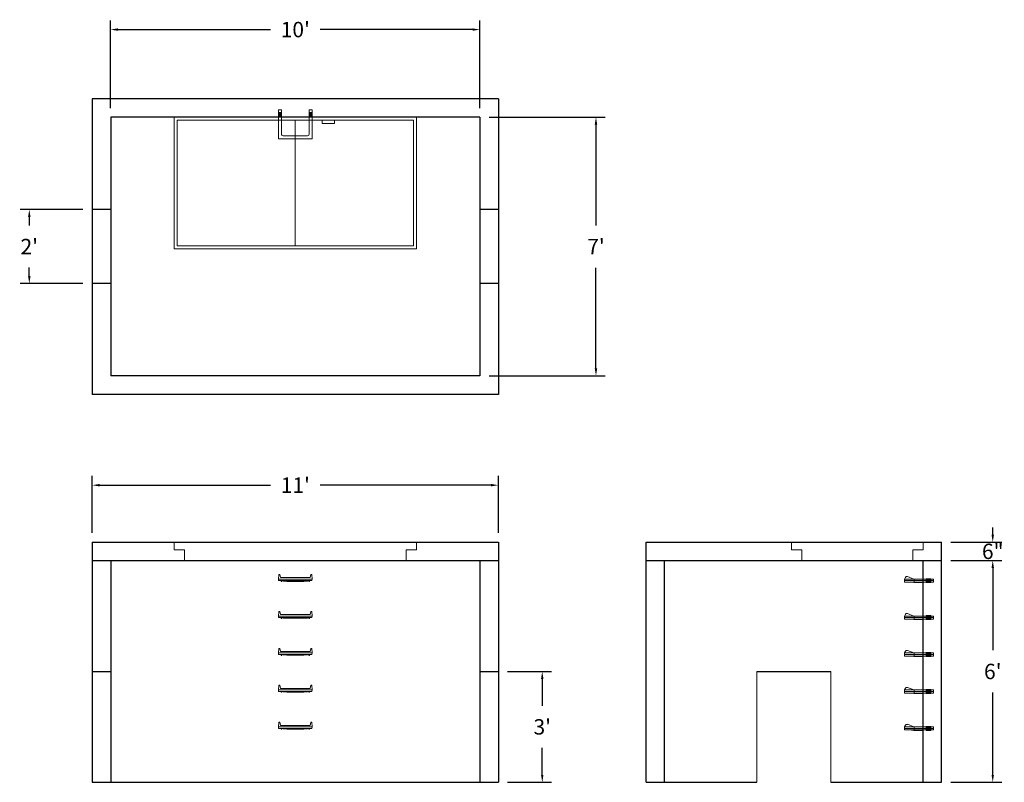
# Model space of a CAD drawing. Units: inches. Extents: x 31 to 351, y 6 to 254.
import ezdxf

# ---------------------------------------------------------------- set-up
doc = ezdxf.new("R2010")
doc.units = ezdxf.units.IN
doc.header["$MEASUREMENT"] = 0
doc.layers.add('DIMENSION', color=7, linetype='Continuous', lineweight=0)
doc.layers.add('HATCH', color=72, linetype='Continuous', lineweight=0)
doc.layers.add('hidden', color=1, linetype='Continuous')
doc.styles.add('SURESPEC', font='times.ttf', dxfattribs={"height": 5})
doc.dimstyles.new('SURESPEC', dxfattribs={"dimscale": 48, "dimtxt": 5, "dimasz": 0.05, "dimexe": 0.0625, "dimexo": 0.0625, "dimgap": 0.09, "dimtad": 0, "dimtih": 1, "dimtoh": 1, "dimdec": 4, "dimzin": 0, "dimdsep": 46, "dimlunit": 4, "dimtxsty": 'SURESPEC', "dimcen": 0.09375, "dimadec": 0, "dimazin": 0, "dimtfac": 1, "dimtdec": 4, "dimtix": 1, "dimtofl": 0, "dimtmove": 0, "dimatfit": 3, "dimfxl": 0, "dimtolj": 1, "dimtzin": 0, "dimarcsym": 0})

# ---------------------------------------------------------------- blocks, each defined once
blk = doc.blocks.new('MANHOLE STEP-10-SIDE VIEW')
at = {"layer": 'DIMENSION'}
for p, q in [((-3.38, 1), (-3.38, 0)), ((-3.38, 1), (6, 1)), ((-3.38, 0.5), (6, 0.5)), ((-3.38, 0), (6, 0)), ((-2.5, 1.12), (-1, 1.12)), ((-2.5, 1.12), (-2.5, -0.13)), ((-2.25, 1.12), (-2.25, -0.13)), ((-2, 1.12), (-2, -0.13)), ((-1.75, 1.12), (-1.75, -0.13)), ((-1.5, 1.12), (-1.5, -0.13)), ((-1.25, 1.12), (-1.25, -0.13)), ((-1, 1.12), (-1, -0.13)), ((0, 1), (0, -0.13)), ((3, 1), (2.83, 0.51)), ((2.83, 0.51), (3, 0)), ((3, 1), (5.1, 1.83)), ((3, -0.13), (4.5, 0)), ((6, 1), (5.74, 1.57)), ((6, 0), (6, 1)), ((-2.5, -0.13), (-1, -0.13)), ((0, -0.13), (3, -0.13))]:
    blk.add_line(p, q, dxfattribs=at)
blk.add_arc((5.29, 1.36), 0.5, 24.5278, 111.4613, dxfattribs=at)
blk = doc.blocks.new('MANHOLE STEP-10-FRONT VIEW')
at = {"layer": 'DIMENSION'}
for p, q in [((-5.5, -0.5), (-5.34, 1)), ((-5.01, 1), (-5.34, 1)), ((-5.01, 1), (-4.83, 0)), ((0, 0), (-4.83, 0)), ((0, 0), (4.83, 0)), ((5.01, 1), (4.83, 0)), ((5.01, 1), (5.34, 1)), ((5.5, -0.5), (5.34, 1)), ((-5.5, -0.5), (-5.41, -1)), ((0, -0.5), (-5.5, -0.5)), ((0, -1), (-5.41, -1)), ((-4.59, -1), (-4.59, -1.28)), ((-4.59, -1.28), (-4.39, -1.28)), ((-4.39, -1.28), (-4.39, -1)), ((-3.91, -1), (-3.91, -1.15)), ((-3.91, -1.15), (-2.76, -1.24)), ((-2.76, -1.24), (0, -1.24)), ((0, -0.5), (5.5, -0.5)), ((0, -1), (5.41, -1)), ((2.76, -1.24), (0, -1.24)), ((3.91, -1.15), (2.76, -1.24)), ((3.91, -1), (3.91, -1.15)), ((4.39, -1.28), (4.39, -1)), ((4.59, -1.28), (4.39, -1.28)), ((4.59, -1), (4.59, -1.28)), ((5.5, -0.5), (5.41, -1))]:
    blk.add_line(p, q, dxfattribs=at)
blk = doc.blocks.new('*D6')
at = {"layer": 'Defpoints', "color": 0}
for p in [(34.03, 192.06), (54.47, 192.06), (54.47, 168.06)]:
    blk.add_point(p, dxfattribs=at)
at = {"layer": 'DIMENSION', "color": 0, "lineweight": -2}
for p, q in [((51.47, 192.06), (31.03, 192.06)), ((34.03, 189.66), (34.03, 186.88)), ((34.03, 170.46), (34.03, 173.24)), ((51.47, 168.06), (31.03, 168.06))]:
    blk.add_line(p, q, dxfattribs=at)
at = {"layer": 'DIMENSION', "color": 0}
for points in [[(33.63, 189.66), (34.43, 189.66), (34.03, 192.06)], [(33.63, 170.46), (34.43, 170.46), (34.03, 168.06)]]:
    blk.add_solid(points, dxfattribs=at)
at = {"layer": 'DIMENSION', "color": 0, "insert": (34.03, 180.06), "char_height": 5, "attachment_point": 5, "style": 'SURESPEC'}
blk.add_mtext("\\A1;2'", dxfattribs=at)
blk = doc.blocks.new('*D7')
at = {"layer": 'Defpoints', "color": 0}
for p in [(186.47, 42.06), (200.72, 42.06), (186.47, 6.06)]:
    blk.add_point(p, dxfattribs=at)
at = {"layer": 'DIMENSION', "color": 0, "lineweight": -2}
for p, q in [((189.47, 42.06), (203.72, 42.06)), ((200.72, 39.66), (200.72, 30.92)), ((200.72, 8.46), (200.72, 17.2)), ((189.47, 6.06), (203.72, 6.06))]:
    blk.add_line(p, q, dxfattribs=at)
at = {"layer": 'DIMENSION', "color": 0}
for points in [[(200.32, 39.66), (201.12, 39.66), (200.72, 42.06)], [(200.32, 8.46), (201.12, 8.46), (200.72, 6.06)]]:
    blk.add_solid(points, dxfattribs=at)
at = {"layer": 'DIMENSION', "color": 0, "insert": (200.72, 24.06), "char_height": 5, "attachment_point": 5, "style": 'SURESPEC'}
blk.add_mtext("\\A1;3'", dxfattribs=at)
blk = doc.blocks.new('MANHOLE STEP-10-TOP VIEW')
at = {"layer": 'DIMENSION'}
for p, q in [((0, 11), (0, 10)), ((0, 11), (9.375, 11)), ((0, 10), (7.875, 10)), ((0.875, 11), (0.875, 10)), ((1.125, 11), (1.125, 10)), ((1.375, 11), (1.375, 10)), ((1.625, 11), (1.625, 10)), ((1.875, 11), (1.875, 10)), ((2.125, 11), (2.125, 10)), ((2.375, 11), (2.375, 10)), ((3.375, 11), (3.375, 10)), ((9.375, 11), (9.375, 0)), ((8.375, 9.5), (8.375, 1.5)), ((0, 1), (0, 0)), ((0, 1), (7.875, 1)), ((0, 0), (9.375, 0)), ((0.875, 1), (0.875, 0)), ((1.125, 1), (1.125, 0)), ((1.375, 1), (1.375, 0)), ((1.625, 1), (1.625, 0)), ((1.875, 1), (1.875, 0)), ((2.125, 1), (2.125, 0)), ((2.375, 1), (2.375, 0)), ((3.375, 1), (3.375, 0))]:
    blk.add_line(p, q, dxfattribs=at)
for centre, start, end in [((7.875, 9.5), 0, 90), ((7.875, 1.5), 270, 0)]:
    blk.add_arc(centre, 0.5, start, end, dxfattribs=at)
blk = doc.blocks.new('*D8')
at = {"layer": 'Defpoints', "color": 0}
for p in [(330.47, 84.06), (347.11, 84.06), (330.47, 78.06)]:
    blk.add_point(p, dxfattribs=at)
at = {"layer": 'DIMENSION', "color": 0, "lineweight": -2}
for p, q in [((347.11, 86.46), (347.11, 88.86)), ((333.47, 84.06), (350.11, 84.06)), ((333.47, 78.06), (350.11, 78.06)), ((347.11, 75.66), (347.11, 73.26))]:
    blk.add_line(p, q, dxfattribs=at)
at = {"layer": 'DIMENSION', "color": 0}
for points in [[(346.71, 86.46), (347.51, 86.46), (347.11, 84.06)], [(346.71, 75.66), (347.51, 75.66), (347.11, 78.06)]]:
    blk.add_solid(points, dxfattribs=at)
at = {"layer": 'DIMENSION', "color": 0, "insert": (347.11, 81.06), "char_height": 5, "attachment_point": 5, "style": 'SURESPEC'}
blk.add_mtext('\\A1;6"', dxfattribs=at)
blk = doc.blocks.new('*D9')
at = {"layer": 'Defpoints', "color": 0}
for p in [(330.47, 78.06), (347.11, 78.06), (330.47, 6.06)]:
    blk.add_point(p, dxfattribs=at)
at = {"layer": 'DIMENSION', "color": 0, "lineweight": -2}
for p, q in [((333.47, 78.06), (350.11, 78.06)), ((347.11, 75.66), (347.11, 48.92)), ((347.11, 8.46), (347.11, 35.2)), ((333.47, 6.06), (350.11, 6.06))]:
    blk.add_line(p, q, dxfattribs=at)
at = {"layer": 'DIMENSION', "color": 0}
for points in [[(346.71, 75.66), (347.51, 75.66), (347.11, 78.06)], [(346.71, 8.46), (347.51, 8.46), (347.11, 6.06)]]:
    blk.add_solid(points, dxfattribs=at)
at = {"layer": 'DIMENSION', "color": 0, "insert": (347.11, 42.06), "char_height": 5, "attachment_point": 5, "style": 'SURESPEC'}
blk.add_mtext("\\A1;6'", dxfattribs=at)
blk = doc.blocks.new('*D10')
at = {"layer": 'Defpoints', "color": 0}
for p in [(186.47, 102.56), (54.47, 84.06), (186.47, 84.06)]:
    blk.add_point(p, dxfattribs=at)
at = {"layer": 'DIMENSION', "color": 0, "lineweight": -2}
for p, q in [((54.47, 87.06), (54.47, 105.56)), ((56.87, 102.56), (112.39, 102.56)), ((184.07, 102.56), (128.56, 102.56)), ((186.47, 87.06), (186.47, 105.56))]:
    blk.add_line(p, q, dxfattribs=at)
at = {"layer": 'DIMENSION', "color": 0}
for points in [[(56.87, 102.96), (56.87, 102.16), (54.47, 102.56)], [(184.07, 102.96), (184.07, 102.16), (186.47, 102.56)]]:
    blk.add_solid(points, dxfattribs=at)
at = {"layer": 'DIMENSION', "color": 0, "insert": (120.47, 102.56), "char_height": 5, "attachment_point": 5, "style": 'SURESPEC'}
blk.add_mtext("\\A1;11'", dxfattribs=at)
blk = doc.blocks.new('*D11')
at = {"layer": 'Defpoints', "color": 0}
for p in [(180.47, 222.06), (180.47, 138.06), (218.18, 138.06)]:
    blk.add_point(p, dxfattribs=at)
at = {"layer": 'DIMENSION', "color": 0, "lineweight": -2}
for p, q in [((183.47, 222.06), (221.18, 222.06)), ((218.18, 219.66), (218.18, 186.93)), ((218.18, 140.46), (218.18, 173.19)), ((183.47, 138.06), (221.18, 138.06))]:
    blk.add_line(p, q, dxfattribs=at)
at = {"layer": 'DIMENSION', "color": 0}
for points in [[(217.78, 219.66), (218.58, 219.66), (218.18, 222.06)], [(217.78, 140.46), (218.58, 140.46), (218.18, 138.06)]]:
    blk.add_solid(points, dxfattribs=at)
at = {"layer": 'DIMENSION', "color": 0, "insert": (218.18, 180.06), "char_height": 5, "attachment_point": 5, "style": 'SURESPEC'}
blk.add_mtext("\\A1;7'", dxfattribs=at)
blk = doc.blocks.new('*D12')
at = {"layer": 'Defpoints', "color": 0}
for p in [(180.47, 250.53), (60.47, 222.06), (180.47, 222.06)]:
    blk.add_point(p, dxfattribs=at)
at = {"layer": 'DIMENSION', "color": 0, "lineweight": -2}
for p, q in [((60.47, 225.06), (60.47, 253.53)), ((180.47, 225.06), (180.47, 253.53)), ((62.87, 250.53), (112.39, 250.53)), ((178.07, 250.53), (128.56, 250.53))]:
    blk.add_line(p, q, dxfattribs=at)
at = {"layer": 'DIMENSION', "color": 0}
for points in [[(62.87, 250.93), (62.87, 250.13), (60.47, 250.53)], [(178.07, 250.93), (178.07, 250.13), (180.47, 250.53)]]:
    blk.add_solid(points, dxfattribs=at)
at = {"layer": 'DIMENSION', "color": 0, "insert": (120.47, 250.53), "char_height": 5, "attachment_point": 5, "style": 'SURESPEC'}
blk.add_mtext("\\A1;10'", dxfattribs=at)
blk = doc.blocks.new('72x36 top')
at = {"layer": 'HATCH'}
for p, q in [((-39.38, 0), (-39.38, -42.75)), ((39.37, 0), (-39.38, 0)), ((39.37, -42.75), (39.37, 0)), ((-38.38, -1), (-38.38, -41.75)), ((38.37, -1), (-38.38, -1)), ((0, -41.75), (0, -1)), ((8.76, -1), (8.76, -2)), ((12.76, -2), (8.76, -2)), ((12.76, -1), (12.76, -2)), ((38.37, -41.75), (38.37, -1)), ((-39.38, -42.75), (39.37, -42.75)), ((-38.38, -41.75), (38.37, -41.75))]:
    blk.add_line(p, q, dxfattribs=at)
blk = doc.blocks.new('72 side view')
at = {"layer": 'HATCH'}
for p, q in [((-39.375, -2.5), (-39.375, 0)), ((-39.375, 0), (39.375, 0)), ((39.375, 0), (39.375, -2.5)), ((-39.375, -2.5), (-36, -2.5)), ((-36, -6), (-36, -2.5)), ((36, -2.5), (39.375, -2.5)), ((36, -2.5), (36, -6)), ((36, -6), (-36, -6))]:
    blk.add_line(p, q, dxfattribs=at)
blk = doc.blocks.new('36 side grab top right')
at = {"layer": 'HATCH'}
for p, q in [((-42.75, -2.5), (-42.75, 0)), ((-42.75, 0), (0, 0)), ((0, 0), (0, -2.5)), ((-42.75, -2.5), (-39.375, -2.5)), ((-39.375, -6), (-39.375, -2.5)), ((-3.375, -2.5), (0, -2.5)), ((-3.375, -2.5), (-3.375, -6)), ((-3.375, -6), (-39.375, -6))]:
    blk.add_line(p, q, dxfattribs=at)

msp = doc.modelspace()

# ---------------------------------------------------------------- linework, layer by layer
for p, q in [((186.47336, 228.0593), (54.47336, 228.0593)), ((54.47336, 228.0593), (54.47336, 132.0593)), ((186.47336, 228.0593), (186.47336, 132.0593)), ((180.47336, 222.0593), (60.47336, 222.0593)), ((60.47336, 222.0593), (60.47336, 138.0593)), ((180.47336, 222.0593), (180.47336, 138.0593)), ((180.47336, 138.0593), (60.47336, 138.0593)), ((186.47336, 132.0593), (54.47336, 132.0593)), ((54.47336, 84.0593), (186.47336, 84.0593)), ((54.47336, 84.0593), (54.47336, 6.0593)), ((186.47336, 84.0593), (186.47336, 6.0593)), ((234.47336, 84.0593), (330.47336, 84.0593)), ((234.47336, 6.0593), (234.47336, 84.0593)), ((330.47336, 6.0593), (330.47336, 84.0593)), ((54.47336, 78.0593), (186.47336, 78.0593)), ((60.47336, 78.0593), (60.47336, 6.0593)), ((180.47336, 78.0593), (180.47336, 6.0593)), ((234.47336, 78.0593), (330.47336, 78.0593)), ((240.47336, 6.0593), (240.47336, 78.0593)), ((324.47336, 6.0593), (324.47336, 78.0593)), ((270.47336, 42.0593), (294.47336, 42.0593)), ((54.47336, 6.0593), (186.47336, 6.0593)), ((234.47336, 6.0593), (270.47336, 6.0593)), ((294.47336, 6.0593), (330.47336, 6.0593))]:
    msp.add_line(p, q)
at = {"layer": 'DIMENSION'}
for p, q in [((270.47336, 42.0593), (270.47336, 6.0593)), ((294.47336, 42.0593), (294.47336, 6.0593))]:
    msp.add_line(p, q, dxfattribs=at)
at = {"layer": 'hidden'}
for p, q in [((60.47336, 192.0593), (54.47336, 192.0593)), ((186.47336, 192.0593), (180.47336, 192.0593)), ((60.47336, 168.0593), (54.47336, 168.0593)), ((186.47336, 168.0593), (180.47336, 168.0593)), ((54.47336, 42.0593), (60.47336, 42.0593)), ((180.47336, 42.0593), (186.47336, 42.0593))]:
    msp.add_line(p, q, dxfattribs=at)

# ---------------------------------------------------------------- block references
at = {"rotation": 270}
msp.add_blockref('MANHOLE STEP-10-TOP VIEW', (114.97336, 224.4343), dxfattribs=at)
for name, p in [('72x36 top', (120.47336, 222.0593)), ('72 side view', (120.47336, 84.0593)), ('36 side grab top right', (324.47336, 84.0593)), ('MANHOLE STEP-10-FRONT VIEW', (120.47336, 72.5593)), ('MANHOLE STEP-10-FRONT VIEW', (120.47336, 60.5593)), ('MANHOLE STEP-10-FRONT VIEW', (120.47336, 48.5593)), ('MANHOLE STEP-10-FRONT VIEW', (120.47336, 36.5593)), ('MANHOLE STEP-10-FRONT VIEW', (120.47336, 24.5593))]:
    msp.add_blockref(name, p)
at = {"xscale": -1}
for p in [(324.47336, 71.0593), (324.47336, 59.0593), (324.47336, 47.0593), (324.47336, 35.0593), (324.47336, 23.0593)]:
    msp.add_blockref('MANHOLE STEP-10-SIDE VIEW', p, dxfattribs=at)

# ---------------------------------------------------------------- dimensions: what is measured, and where the dimension line sits
at = {"layer": 'DIMENSION'}
for base, p1, p2, picture, middle in [((180.47336, 250.5257), (60.47336, 222.0593), (180.47336, 222.0593), '*D12', (120.47336, 250.5257)), ((186.47336, 102.56357), (54.47336, 84.0593), (186.47336, 84.0593), '*D10', (120.47336, 102.56357))]:
    dim = msp.add_linear_dim(base=base, p1=p1, p2=p2, dimstyle='SURESPEC', dxfattribs=at)
    dim.commit()
    dim.dimension.update_dxf_attribs({"geometry": picture, "text_midpoint": middle})
for base, p1, p2, picture, middle in [((218.18359, 138.0593), (180.47336, 222.0593), (180.47336, 138.0593), '*D11', (218.18359, 180.0593)), ((34.03307, 192.0593), (54.47336, 168.0593), (54.47336, 192.0593), '*D6', (34.03307, 180.0593)), ((347.10792, 84.0593), (330.47336, 78.0593), (330.47336, 84.0593), '*D8', (347.10792, 81.0593)), ((200.72187, 42.0593), (186.47336, 6.0593), (186.47336, 42.0593), '*D7', (200.72187, 24.0593))]:
    dim = msp.add_linear_dim(base=base, p1=p1, p2=p2, angle=90, dimstyle='SURESPEC', dxfattribs=at)
    dim.commit()
    dim.dimension.update_dxf_attribs({"geometry": picture, "text_midpoint": middle, "dimtype": 160})
dim = msp.add_linear_dim(base=(347.10792, 78.0593), p1=(330.47336, 6.0593), p2=(330.47336, 78.0593), angle=90, dimstyle='SURESPEC', dxfattribs=at)
dim.commit()
dim.dimension.update_dxf_attribs({"geometry": '*D9', "text_midpoint": (347.10792, 42.0593)})

doc.saveas('drawing.dxf')
